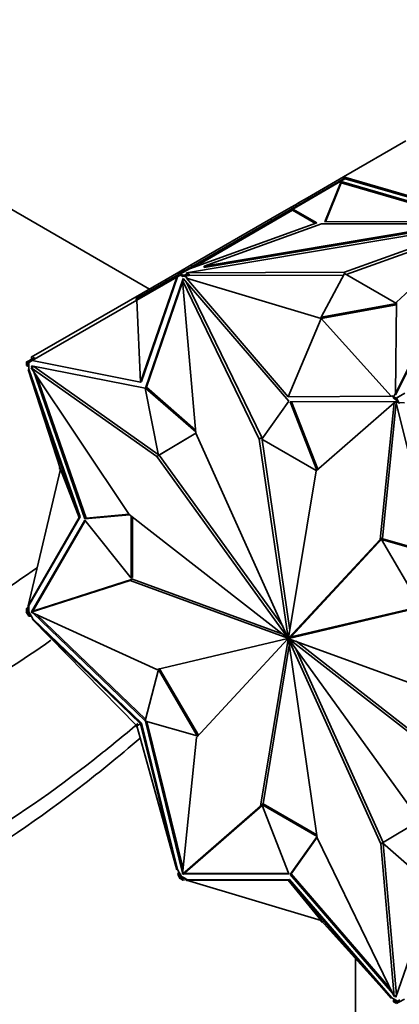
# Model space of a CAD drawing. Units: millimetres. Extents: x 0 to 1467, y 0 to 2761.
# Drawn here: x 201 to 224, y 733 to 791 of the extents above; entities that cross this region are included whole.
import ezdxf
from ezdxf import colors
from ezdxf.entities.mleader import LeaderData, LeaderLine
from ezdxf.math import Vec2, Vec3

# ---------------------------------------------------------------- set-up
doc = ezdxf.new("R2010")
doc.units = ezdxf.units.MM
doc.layers.add('DV5_Défaut', color=7, linetype='Continuous')
doc.layers.add('Défaut', color=7, linetype='Continuous')

# ---------------------------------------------------------------- blocks, each defined once
blk = doc.blocks.new('_DOT')
at = {"color": 0}
blk.add_line((0, 0), (-1, 0), dxfattribs=at)
at = {"color": 0, "const_width": 0.333}
blk.add_lwpolyline([(-0.1665, 0, 1), (0.1665, 0, 1)], format="xyb", close=True, dxfattribs=at)
blk = doc.blocks.new('SE4')
at = {"layer": 'DV5_Défaut', "color": 7, "linetype": 'Continuous', "lineweight": 35}
for p, q in [((208.965, 775.186), (191.008, 785.553)), ((224.134, 783.944), (220.451, 781.818)), ((220.516, 781.739), (217.423, 779.954)), ((220.522, 781.695), (217.445, 779.919)), ((220.451, 781.818), (218.312, 780.583)), ((220.302, 781.547), (219.347, 779.162)), ((220.302, 781.465), (219.38, 779.162)), ((220.302, 781.525), (220.295, 781.497)), ((220.295, 781.497), (220.296, 781.497)), ((220.314, 781.508), (220.296, 781.497)), ((228.344, 779.204), (220.302, 781.547)), ((220.302, 781.547), (220.302, 781.525)), ((220.316, 781.509), (220.302, 781.525)), ((220.302, 781.5), (220.302, 781.465)), ((228.13, 779.185), (220.302, 781.465)), ((220.314, 781.508), (220.316, 781.509)), ((227.978, 779.625), (220.451, 781.818)), ((220.451, 781.818), (220.451, 781.817)), ((220.451, 781.818), (220.451, 781.818)), ((220.451, 781.817), (220.49, 781.725)), ((220.516, 781.739), (220.541, 781.71)), ((220.541, 781.71), (220.52, 781.697)), ((220.52, 781.697), (220.522, 781.695)), ((220.52, 781.697), (220.521, 781.695)), ((227.978, 779.543), (220.541, 781.71)), ((217.781, 780.276), (217.606, 780.175)), ((218.312, 780.583), (217.781, 780.276)), ((217.831, 780.189), (217.781, 780.276)), ((218.362, 780.496), (218.312, 780.583)), ((217.433, 779.844), (211.644, 776.502)), ((217.346, 780.025), (216.146, 779.332)), ((217.423, 779.954), (216.369, 779.345)), ((217.346, 780.025), (217.606, 780.175)), ((217.396, 779.938), (217.346, 780.025)), ((217.423, 779.954), (217.473, 779.867)), ((217.433, 779.844), (217.475, 779.868)), ((218.78, 779.067), (217.433, 779.844)), ((218.867, 779.098), (217.445, 779.919)), ((217.475, 779.868), (217.445, 779.919)), ((217.656, 780.089), (217.606, 780.175)), ((216.369, 779.345), (211.067, 776.284)), ((211.164, 776.145), (228.602, 779.086)), ((211.334, 776.39), (218.867, 779.098)), ((216.146, 779.332), (211.439, 776.615)), ((212.201, 776.539), (227.124, 779.056)), ((216.196, 779.246), (216.146, 779.332)), ((216.369, 779.345), (216.419, 779.259)), ((227.124, 779.056), (219.146, 779.035)), ((219.347, 779.162), (228.231, 779.185)), ((228.602, 779.086), (220.504, 776.18)), ((223.513, 769.015), (228.607, 779.083)), ((228.607, 779.083), (223.574, 774.408)), ((219.146, 779.035), (212.201, 776.539)), ((212.201, 776.457), (227.124, 778.974)), ((228.329, 778.824), (220.59, 776.048)), ((223.513, 768.933), (228.607, 779.001)), ((210.705, 776.19), (209.953, 775.757)), ((210.705, 776.19), (211.439, 776.615)), ((210.755, 776.104), (210.705, 776.19)), ((211.051, 776.275), (210.781, 776.119)), ((211.334, 776.39), (210.803, 776.084)), ((211.067, 776.284), (211.051, 776.275)), ((211.051, 776.275), (211.072, 776.239)), ((211.067, 776.284), (211.087, 776.248)), ((220.504, 776.18), (211.164, 776.145)), ((211.164, 776.063), (211.164, 776.145)), ((211.489, 776.528), (211.439, 776.615)), ((212.201, 776.457), (212.201, 776.539)), ((220.504, 776.098), (220.504, 776.18)), ((209.953, 775.757), (201.972, 771.149)), ((208.165, 774.609), (210.632, 776.033)), ((208.215, 774.522), (210.588, 775.892)), ((208.426, 769.679), (210.588, 775.892)), ((208.497, 769.719), (210.625, 775.914)), ((210.949, 775.816), (208.721, 769.334)), ((210.927, 775.588), (208.792, 769.375)), ((210.003, 775.67), (209.953, 775.757)), ((210.588, 775.892), (210.625, 775.914)), ((210.625, 775.914), (210.682, 775.947)), ((210.781, 776.119), (210.632, 776.033)), ((210.632, 776.033), (210.682, 775.947)), ((210.791, 776.009), (210.682, 775.947)), ((210.781, 776.119), (210.831, 776.032)), ((210.791, 776.009), (210.832, 776.033)), ((210.945, 775.921), (210.791, 776.009)), ((210.945, 776.002), (210.803, 776.084)), ((210.832, 776.033), (210.803, 776.084)), ((211.011, 775.745), (210.918, 775.691)), ((211.703, 766.664), (210.918, 775.691)), ((210.918, 775.691), (215.461, 766.316)), ((211.31, 776.064), (210.945, 776.002)), ((210.945, 776.002), (210.945, 775.921)), ((211.054, 775.939), (210.945, 775.921)), ((217.215, 768.563), (210.949, 775.816)), ((210.989, 775.769), (210.973, 775.723)), ((211.31, 775.982), (211.054, 775.939)), ((211.054, 775.939), (211.196, 775.857)), ((211.152, 775.581), (215.603, 766.398)), ((211.196, 775.857), (211.159, 775.836)), ((217.176, 768.812), (211.159, 775.836)), ((219.115, 773.442), (211.159, 775.836)), ((211.31, 776.064), (211.164, 776.063)), ((211.31, 776.064), (211.31, 775.982)), ((220.46, 776.016), (211.31, 775.982)), ((220.504, 776.098), (219.115, 773.524)), ((223.573, 774.326), (220.504, 776.098)), ((208.215, 774.522), (202.031, 770.952)), ((208.165, 774.609), (208.215, 774.522)), ((208.215, 774.522), (208.426, 769.679)), ((223.574, 774.408), (223.513, 769.015)), ((219.115, 773.524), (223.573, 774.326)), ((219.115, 773.442), (223.572, 774.244)), ((219.115, 773.442), (217.176, 768.812)), ((219.115, 773.524), (219.115, 773.442)), ((219.115, 773.442), (223.26, 768.849)), ((201.82, 770.945), (201.671, 770.859)), ((202.146, 771.134), (201.82, 770.945)), ((201.82, 770.945), (201.87, 770.859)), ((201.968, 770.915), (201.87, 770.859)), ((201.968, 770.915), (202.031, 770.952)), ((202.022, 771.062), (201.972, 771.149)), ((208.426, 769.679), (202.031, 770.952)), ((202.146, 771.134), (202.196, 771.047)), ((201.671, 770.859), (201.721, 770.773)), ((201.69, 770.823), (201.69, 770.659)), ((201.69, 770.823), (201.72, 770.772)), ((201.69, 770.823), (201.692, 770.823)), ((201.69, 770.659), (201.761, 770.618)), ((201.72, 770.772), (201.761, 770.796)), ((201.87, 770.859), (201.761, 770.796)), ((201.761, 770.796), (201.761, 770.618)), ((201.761, 770.796), (201.761, 770.796)), ((201.761, 770.618), (201.832, 770.614)), ((201.795, 770.429), (201.832, 770.451)), ((204.802, 761.668), (201.795, 770.429)), ((203.7, 764.543), (201.795, 770.429)), ((201.832, 770.614), (201.832, 770.837)), ((201.832, 770.451), (201.832, 770.614)), ((204.872, 761.708), (201.832, 770.451)), ((202.115, 770.608), (201.973, 770.527)), ((209.398, 765.28), (201.973, 770.527)), ((201.973, 770.527), (207.763, 761.859)), ((208.718, 769.332), (201.99, 770.644)), ((201.99, 770.644), (202.022, 770.555)), ((202.082, 770.627), (202.092, 770.595)), ((202.095, 770.345), (205.139, 761.591)), ((209.48, 765.403), (202.115, 770.608)), ((202.272, 770.079), (205.21, 761.632)), ((208.497, 769.719), (208.426, 769.679)), ((209.493, 765.335), (208.718, 769.332)), ((208.721, 769.334), (208.792, 769.375)), ((208.721, 769.334), (211.697, 766.736)), ((208.792, 769.375), (211.687, 766.847)), ((215.616, 766.309), (217.215, 768.563)), ((217.176, 768.812), (223.26, 768.849)), ((223.26, 768.849), (223.297, 768.87)), ((223.297, 768.87), (223.407, 768.807)), ((223.407, 768.807), (223.513, 769.016)), ((223.549, 768.725), (223.407, 768.807)), ((223.407, 768.807), (223.407, 768.725)), ((223.561, 768.636), (223.407, 768.725)), ((223.513, 768.933), (223.513, 769.015)), ((223.549, 768.725), (223.52, 768.708)), ((223.52, 768.708), (223.561, 768.636)), ((223.571, 768.735), (223.521, 768.706)), ((223.561, 768.636), (223.521, 768.706)), ((223.549, 768.725), (224.08, 769.032)), ((223.561, 768.636), (223.561, 768.636)), ((223.67, 768.448), (223.561, 768.636)), ((223.571, 768.735), (223.841, 768.891)), ((223.72, 768.477), (223.571, 768.735)), ((223.544, 768.544), (217.278, 768.526)), ((217.278, 768.526), (218.859, 764.473)), ((217.365, 768.526), (218.924, 764.53)), ((223.434, 768.465), (218.822, 764.441)), ((222.602, 760.372), (223.434, 768.465)), ((222.744, 760.453), (223.566, 768.457)), ((223.548, 768.531), (223.434, 768.465)), ((225.772, 759.49), (223.544, 768.544)), ((223.72, 768.477), (223.67, 768.448)), ((223.768, 768.442), (223.67, 768.448)), ((224.046, 768.455), (223.72, 768.477)), ((211.704, 766.663), (209.493, 765.335)), ((211.704, 766.662), (209.564, 765.376)), ((217.156, 754.568), (211.703, 766.664)), ((215.603, 766.398), (215.461, 766.316)), ((215.461, 766.316), (217.17, 754.567)), ((215.603, 766.398), (217.258, 755.016)), ((218.833, 764.451), (215.616, 766.309)), ((209.539, 765.361), (209.398, 765.28)), ((217.147, 754.563), (209.398, 765.28)), ((209.493, 765.335), (209.564, 765.376)), ((209.539, 765.361), (209.539, 765.362)), ((216.844, 755.259), (209.539, 765.361)), ((203.7, 764.543), (201.795, 756.456)), ((203.629, 764.583), (203.671, 764.633)), ((203.629, 764.583), (203.7, 764.543)), ((203.7, 764.543), (204.802, 761.668)), ((218.822, 764.441), (217.182, 754.56)), ((204.802, 761.668), (201.795, 756.456)), ((201.832, 756.477), (204.872, 761.708)), ((204.872, 761.708), (204.802, 761.668)), ((205.139, 761.591), (207.788, 761.839)), ((205.139, 761.591), (205.21, 761.632)), ((205.21, 761.632), (207.755, 761.87)), ((207.763, 761.859), (217.141, 754.55)), ((207.891, 761.759), (207.891, 758.082)), ((207.962, 761.704), (207.962, 758.123)), ((205.139, 761.518), (201.99, 756.1)), ((205.166, 761.484), (202.061, 756.141)), ((207.891, 758.082), (205.139, 761.518)), ((217.338, 754.627), (222.744, 760.453)), ((222.744, 760.453), (222.602, 760.372)), ((222.698, 760.369), (222.769, 760.41)), ((222.769, 760.41), (225.756, 759.556)), ((217.196, 754.545), (222.602, 760.372)), ((225, 756.436), (222.698, 760.369)), ((222.698, 760.369), (225.772, 759.49)), ((207.891, 758.082), (207.962, 758.123)), ((201.973, 756.075), (207.82, 757.945)), ((202.115, 756.156), (207.962, 758.027)), ((207.962, 758.027), (207.82, 757.945)), ((207.82, 757.945), (217.141, 754.536)), ((207.962, 758.027), (216.853, 754.775)), ((201.832, 756.44), (201.69, 756.269)), ((201.808, 756.514), (201.782, 756.469)), ((201.796, 756.461), (201.782, 756.469)), ((201.832, 756.477), (201.795, 756.456)), ((201.832, 756.44), (201.8, 756.459)), ((201.832, 756.313), (201.832, 756.477)), ((217.205, 754.53), (224.954, 756.352)), ((217.346, 754.612), (225.096, 756.434)), ((201.671, 756.091), (201.721, 756.119)), ((201.671, 756.091), (201.82, 755.833)), ((201.69, 756.269), (201.761, 756.228)), ((201.69, 756.269), (201.69, 756.105)), ((201.72, 756.122), (201.69, 756.105)), ((201.761, 756.05), (201.72, 756.122)), ((201.832, 756.313), (201.761, 756.228)), ((201.761, 756.228), (201.761, 756.05)), ((201.832, 756.091), (201.761, 756.05)), ((201.761, 756.05), (201.761, 756.05)), ((201.761, 756.05), (201.87, 755.862)), ((201.82, 755.833), (201.87, 755.862)), ((201.82, 755.833), (201.987, 755.822)), ((201.832, 756.091), (201.832, 756.313)), ((201.968, 755.855), (201.832, 756.091)), ((201.87, 755.862), (201.968, 755.855)), ((202.068, 755.682), (201.968, 755.855)), ((202.115, 756.156), (201.973, 756.075)), ((209.398, 752.694), (201.973, 756.075)), ((201.99, 756.1), (202.061, 756.141)), ((201.99, 756.1), (202.001, 756.09)), ((202.057, 756.036), (208.718, 749.644)), ((202.061, 756.141), (202.071, 756.131)), ((202.272, 755.938), (208.74, 749.731)), ((202.031, 755.66), (202.068, 755.682)), ((208.426, 749.471), (202.031, 755.66)), ((208.215, 749.35), (202.031, 755.66)), ((208.497, 749.512), (202.068, 755.682)), ((217.288, 754.598), (217.147, 754.516)), ((217.338, 754.627), (217.196, 754.545)), ((217.346, 754.612), (217.205, 754.53)), ((217.147, 754.516), (209.398, 752.694)), ((217.156, 754.501), (211.75, 748.675)), ((215.53, 744.605), (217.17, 754.487)), ((215.68, 744.74), (217.236, 754.113)), ((217.185, 754.575), (217.141, 754.55)), ((217.182, 754.56), (217.141, 754.536)), ((217.156, 754.568), (217.147, 754.563)), ((217.205, 754.53), (217.156, 754.501)), ((217.185, 754.576), (217.17, 754.567)), ((217.211, 754.51), (217.17, 754.487)), ((217.211, 754.496), (217.182, 754.479)), ((218.891, 742.73), (217.182, 754.479)), ((217.205, 754.483), (217.196, 754.478)), ((217.196, 754.478), (222.649, 742.382)), ((217.205, 754.483), (224.954, 743.767)), ((226.532, 751.102), (217.211, 754.511)), ((217.226, 754.505), (217.211, 754.496)), ((226.588, 747.188), (217.211, 754.496)), ((226.602, 747.369), (217.64, 754.354)), ((217.649, 753.869), (222.79, 742.465)), ((208.718, 749.644), (209.494, 752.692)), ((209.494, 752.692), (209.564, 752.733)), ((209.494, 752.692), (211.795, 748.759)), ((209.564, 752.733), (211.866, 748.8)), ((208.165, 749.321), (208.192, 749.373)), ((208.165, 749.321), (208.215, 749.35)), ((208.215, 749.35), (208.426, 749.471)), ((208.215, 749.35), (210.588, 740.839)), ((208.497, 749.512), (208.426, 749.471)), ((208.426, 749.471), (210.588, 740.839)), ((210.625, 740.86), (208.497, 749.512)), ((211.795, 748.759), (208.721, 749.638)), ((208.721, 749.638), (210.927, 740.671)), ((208.808, 749.613), (210.951, 740.903)), ((208.224, 749.318), (208.165, 749.321)), ((211.795, 748.759), (211.865, 748.799)), ((211.75, 748.675), (210.918, 740.582)), ((215.616, 744.703), (215.686, 744.743)), ((215.616, 744.703), (218.878, 742.819)), ((217.215, 740.602), (215.616, 744.703)), ((215.686, 744.743), (218.865, 742.908)), ((210.918, 740.582), (215.53, 744.605)), ((211.059, 740.663), (215.634, 744.655)), ((215.631, 744.664), (215.53, 744.605)), ((222.744, 742.438), (224.955, 743.766)), ((218.878, 742.819), (217.278, 740.565)), ((218.885, 742.77), (217.349, 740.606)), ((223.434, 733.356), (218.891, 742.73)), ((222.745, 742.437), (222.649, 742.382)), ((222.649, 742.382), (223.434, 733.356)), ((225.772, 739.794), (222.744, 742.438)), ((222.796, 742.392), (223.575, 733.437)), ((210.625, 740.86), (210.588, 740.839)), ((210.726, 740.686), (210.625, 740.86)), ((210.706, 740.72), (210.632, 740.569)), ((210.726, 740.686), (210.682, 740.598)), ((210.862, 740.451), (210.726, 740.686)), ((211.059, 740.663), (210.918, 740.582)), ((210.949, 740.584), (211.02, 740.625)), ((211.016, 740.638), (211.02, 740.625)), ((211.02, 740.625), (217.199, 740.642)), ((210.632, 740.569), (210.682, 740.598)), ((210.632, 740.569), (210.781, 740.312)), ((210.682, 740.598), (210.791, 740.41)), ((210.781, 740.312), (210.831, 740.34)), ((210.791, 740.41), (210.862, 740.451)), ((210.791, 740.41), (210.945, 740.321)), ((210.832, 740.338), (210.791, 740.41)), ((210.791, 740.41), (210.791, 740.41)), ((210.803, 740.321), (210.832, 740.338)), ((210.803, 740.321), (210.945, 740.24)), ((211.054, 740.34), (210.862, 740.451)), ((210.945, 740.597), (210.949, 740.584)), ((210.945, 740.321), (211.054, 740.34)), ((210.945, 740.24), (210.945, 740.321)), ((210.945, 740.24), (211.163, 740.277)), ((210.949, 740.584), (217.215, 740.602)), ((211.196, 740.258), (211.054, 740.34)), ((211.159, 740.236), (211.196, 740.258)), ((217.176, 740.235), (211.159, 740.236)), ((219.115, 737.843), (211.159, 740.236)), ((211.164, 740.276), (211.164, 740.239)), ((211.164, 740.235), (211.164, 740.219)), ((211.216, 740.219), (211.164, 740.219)), ((217.247, 740.275), (211.196, 740.258)), ((217.247, 740.275), (217.176, 740.235)), ((219.115, 737.843), (217.176, 740.235)), ((217.176, 740.235), (223.26, 733.25)), ((223.297, 733.271), (217.247, 740.275)), ((217.278, 740.565), (217.349, 740.606)), ((217.278, 740.565), (223.341, 733.547)), ((217.349, 740.606), (223.205, 733.827)), ((223.544, 733.312), (225.772, 739.794)), ((219.115, 737.843), (223.26, 733.25)), ((219.115, 737.762), (219.115, 737.843)), ((219.179, 737.773), (219.115, 737.762)), ((221.146, 735.592), (221.146, 689.108)), ((223.297, 733.271), (223.26, 733.25)), ((223.439, 733.189), (223.297, 733.271)), ((223.439, 733.189), (223.407, 733.126)), ((223.407, 733.126), (223.561, 733.037)), ((223.407, 733.044), (223.407, 733.126)), ((223.407, 733.044), (223.549, 732.963)), ((223.575, 733.437), (223.434, 733.356)), ((223.632, 733.078), (223.439, 733.189)), ((223.482, 733.384), (223.544, 733.312)), ((223.553, 733.424), (223.575, 733.399)), ((223.561, 733.037), (223.67, 733.1)), ((223.67, 733.1), (223.768, 733.157)), ((223.72, 733.013), (223.67, 733.1)), ((223.72, 733.013), (224.047, 733.203)), ((223.561, 733.037), (223.52, 733.013)), ((223.52, 733.013), (223.549, 732.963)), ((223.571, 732.928), (223.521, 733.014)), ((223.55, 732.963), (223.549, 732.963)), ((223.561, 733.037), (223.561, 733.037)), ((223.571, 732.928), (223.72, 733.013))]:
    blk.add_line(p, q, dxfattribs=at)
for major_axis, start_param, end_param in [((-0.025, 0.0433), 0.176263, 0.612241), ((-0.025, 0.0433), 0.966656, 1.398549), ((-0.025, 0.0433), 5.679045, 6.110938), ((0.025, -0.0433), 4.888652, 5.32463), ((-0.025, 0.0433), 4.888652, 5.32463), ((0.025, -0.0433), 5.679045, 6.110938), ((0.025, -0.0433), 0.966656, 1.398549), ((0.025, -0.0433), 0.176263, 0.612241)]:
    blk.add_ellipse((217.176, 754.523), major_axis=major_axis, ratio=0.57735, start_param=start_param, end_param=end_param, dxfattribs=at)
for points, knots in [([(125.075, 694.409), (125.997, 700.07), (128.299, 708.468), (134.204, 720.444), (140.826, 729.332), (146.522, 735.007), (149.983, 737.774), (152.157, 739.247), (153.446, 740.077), (155.599, 741.425), (159.91, 743.933), (168.453, 748.16), (176.934, 750.815), (183.103, 751.74), (185.056, 751.936), (186.056, 752.003), (188.224, 752.219), (193.528, 753.424), (198.843, 756.225), (202.345, 758.727)], [0, 0, 0, 0, 0.084123, 0.168246, 0.252369, 0.294431, 0.336492, 0.347007, 0.357523, 0.378554, 0.420615, 0.504738, 0.672984, 0.715046, 0.736076, 0.746592, 0.757107, 0.84123, 1, 1, 1, 1]), ([(130.732, 694.409), (131.492, 699.078), (133.538, 706.636), (138.829, 717.531), (144.732, 725.607), (149.847, 730.826), (152.917, 733.349), (154.881, 734.723), (156.087, 735.528), (158.132, 736.858), (162.216, 739.338), (170.302, 743.548), (178.262, 746.23), (184.102, 747.235), (185.943, 747.458), (186.92, 747.545), (189.168, 747.824), (194.441, 749.156), (199.756, 752.019), (203.136, 754.419)], [0, 0, 0, 0, 0.085291, 0.170582, 0.255874, 0.298519, 0.341165, 0.351826, 0.362487, 0.38381, 0.426456, 0.511747, 0.682329, 0.724975, 0.746298, 0.756959, 0.767621, 0.852912, 1, 1, 1, 1]), ([(140.985, 700.328), (141.16, 701.403), (142.325, 705.877), (145.542, 712.78), (149.066, 717.864), (152.317, 721.393), (154.137, 723.016), (155.459, 724.02), (156.444, 724.725), (158.231, 725.969), (161.791, 728.3), (168.885, 732.357), (175.727, 735.053), (180.997, 736.268), (182.638, 736.565), (183.632, 736.708), (186.363, 737.17), (193.55, 739.257), (201.805, 744.148), (207.426, 748.766), (208.275, 749.494)], [0, 0, 0, 0, 0.080912, 0.161825, 0.242737, 0.283194, 0.32365, 0.333764, 0.343878, 0.364106, 0.404562, 0.485475, 0.6473, 0.687756, 0.707984, 0.718098, 0.728212, 0.809125, 0.97095, 1, 1, 1, 1]), ([(156.941, 725.042), (157.375, 725.317), (159.799, 726.821), (166.199, 730.362), (172.868, 732.886), (178.086, 734.019), (179.703, 734.293), (180.723, 734.427), (183.659, 734.881), (191.427, 737.007), (200.752, 742.34), (207.149, 747.545), (208.414, 748.636)], [0, 0, 0, 0, 0.0282252, 0.1577457, 0.4167867, 0.4815469, 0.5139271, 0.5301171, 0.5463072, 0.6758277, 0.9348687, 1, 1, 1, 1]), ([(222.253, 674.563), (223.544, 673.83), (226.718, 672.04), (232.489, 669.154), (239.11, 666.336), (245.747, 664.014), (252.298, 662.235), (258.756, 661), (265.082, 660.319), (271.249, 660.195), (277.225, 660.628), (282.98, 661.612), (288.489, 663.137), (293.726, 665.191), (298.674, 667.761), (303.315, 670.832), (307.633, 674.389), (311.616, 678.419), (315.249, 682.909), (318.52, 687.845), (321.416, 693.212), (323.924, 698.991), (326.03, 705.162), (327.725, 711.694), (329, 718.578), (329.845, 725.703), (330.206, 732.025), (330.239, 735.559), (330.248, 736.914)], [0, 0, 0, 0, 0.02149, 0.062192, 0.102912, 0.143614, 0.184267, 0.224833, 0.265262, 0.305504, 0.345513, 0.385261, 0.424741, 0.463985, 0.503054, 0.542034, 0.581006, 0.620053, 0.659261, 0.69869, 0.738368, 0.778293, 0.81844, 0.858768, 0.89923, 0.939783, 0.980389, 1, 1, 1, 1])]:
    blk.add_open_spline(points, degree=3, knots=knots, dxfattribs=at)

msp = doc.modelspace()

# ---------------------------------------------------------------- block references
at = {"layer": 'Défaut'}
msp.add_blockref('SE4', (0, 0), dxfattribs=at)

# ---------------------------------------------------------------- leaders
at = {"layer": 'Défaut', "color": 7, "linetype": 'Continuous', "lineweight": 18}
ml = msp.add_multileader_mtext('Standard', dxfattribs=at)
ml.set_content('{\\pxsm0.9;\\fSolid Edge ISO|b1||i0||c0|p34;\\W1.;01/09/2021\\P}', color=256)
ml.set_leader_properties()
ml.set_arrow_properties(name='DOT')
ml.build(insert=Vec2(0, 0))
ml.multileader.update_dxf_attribs({"leader_type": 0, "dogleg_length": 0, "arrow_head_size": 12})
ctx = ml.context
ctx.base_point, ctx.char_height, ctx.arrow_head_size, ctx.landing_gap_size = Vec3(1379.595, 2745.484), 12, 12, 4.2
notes = []
notes.append((ctx, [(0, (0, 0, 0), (0, 0), (1, 0), 1, [])]))
ctx.mtext.insert = Vec3(1381.595, 2751.604)
for ctx, leaders in notes:
    for number, flags, end, landing, length, lines in leaders:
        leader = LeaderData()
        leader.index, (leader.has_last_leader_line, leader.has_dogleg_vector, leader.attachment_direction) = number, flags
        leader.last_leader_point, leader.dogleg_vector, leader.dogleg_length = Vec3(end), Vec3(landing), length
        for number, points, colour, breaks in lines:
            line = LeaderLine()
            line.index, line.vertices, line.color, line.breaks = number, Vec3.list(points), colors.encode_raw_color(colour), breaks
            leader.lines.append(line)
        ctx.leaders.append(leader)

doc.saveas('drawing.dxf')
